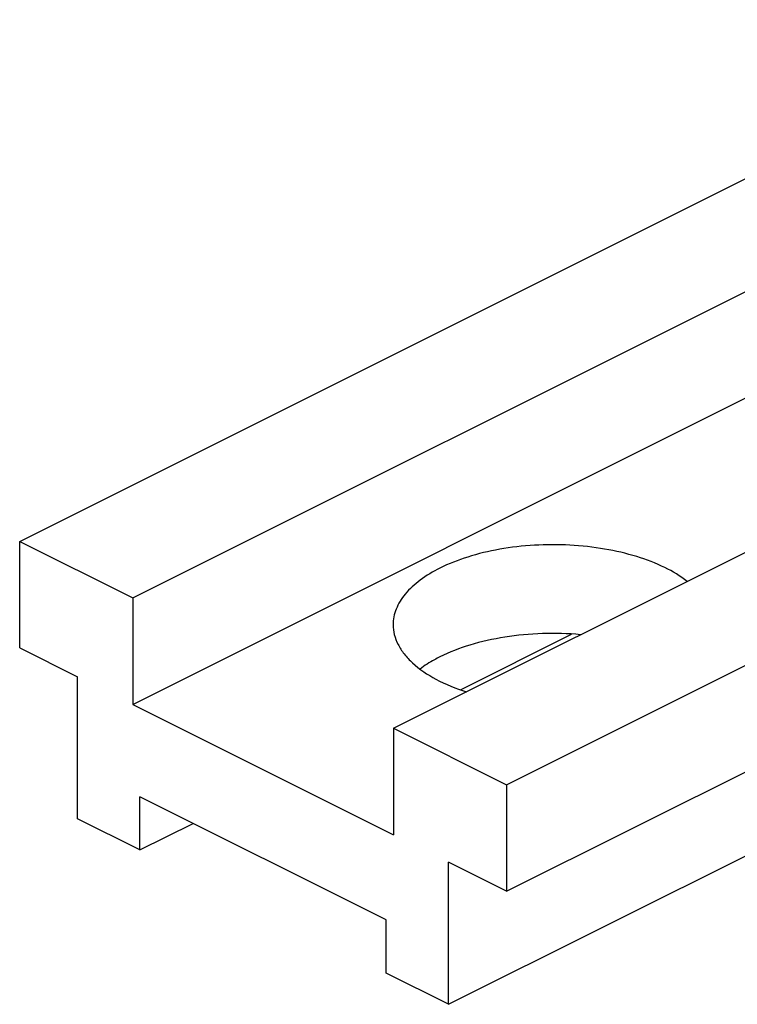
# Model space of a CAD drawing. Units: millimetres. Extents: x 1808 to 2228, y 392 to 689.
# Drawn here: x 2050 to 2068, y 482 to 506 of the extents above; entities that cross this region are included whole.
import ezdxf

# ---------------------------------------------------------------- set-up
doc = ezdxf.new("R2010")
doc.units = ezdxf.units.MM
doc.header["$LTSCALE"] = 65.395
doc.layers.add('COMPONENTI_DI_ASSIEME', color=7, linetype='CONTINUOUS')

msp = doc.modelspace()

# ---------------------------------------------------------------- linework, layer by layer
at = {"layer": 'COMPONENTI_DI_ASSIEME', "color": 7, "linetype": 'Continuous'}
for p, q in [((2050.172, 492.884), (2075.628, 505.612)), ((2052.93, 491.505), (2078.385, 504.233)), ((2052.93, 488.907), (2078.385, 501.635)), ((2059.294, 488.323), (2084.749, 501.051)), ((2062.051, 486.945), (2087.507, 499.672)), ((2062.051, 484.346), (2087.507, 497.074)), ((2060.637, 481.589), (2086.093, 494.317)), ((2050.172, 490.286), (2050.172, 492.884)), ((2050.172, 492.884), (2052.93, 491.505)), ((2052.93, 491.505), (2052.93, 488.907)), ((2060.924, 489.264), (2063.64, 490.622)), ((2050.172, 490.286), (2051.586, 489.579)), ((2051.586, 486.115), (2051.586, 489.579)), ((2052.93, 488.907), (2059.294, 485.725)), ((2059.294, 488.323), (2059.294, 485.725)), ((2059.294, 488.323), (2062.051, 486.945)), ((2062.051, 486.945), (2062.051, 484.346)), ((2053.106, 485.355), (2053.106, 486.654)), ((2059.117, 483.649), (2053.106, 486.654)), ((2053.106, 485.355), (2051.586, 486.115)), ((2053.106, 485.355), (2054.405, 486.004)), ((2060.637, 481.589), (2060.637, 485.054)), ((2062.051, 484.346), (2060.637, 485.054)), ((2059.117, 482.35), (2059.117, 483.649)), ((2060.637, 481.589), (2059.117, 482.35))]:
    msp.add_line(p, q, dxfattribs=at)
for points, knots in [([(2066.462, 491.907), (2066.293, 492.039), (2065.895, 492.275), (2065.213, 492.535), (2064.433, 492.716), (2063.594, 492.807), (2062.735, 492.805), (2061.897, 492.71), (2061.122, 492.526), (2060.643, 492.34), (2060.425, 492.231)], [0, 0, 0, 0, 0.102258, 0.218944, 0.347162, 0.482722, 0.620729, 0.756074, 0.883875, 1, 1, 1, 1]), ([(2060.425, 492.231), (2060.256, 492.146), (2059.95, 491.964), (2059.578, 491.629), (2059.34, 491.255), (2059.283, 490.981), (2059.283, 490.852)], [0, 0, 0, 0, 0.302574, 0.56548, 0.793433, 1, 1, 1, 1]), ([(2059.283, 490.852), (2059.283, 490.77), (2059.304, 490.603), (2059.398, 490.36), (2059.552, 490.126), (2059.844, 489.818), (2060.35, 489.483), (2060.816, 489.295), (2061.072, 489.212)], [0, 0, 0, 0, 0.09499, 0.19422, 0.301188, 0.418284, 0.686551, 1, 1, 1, 1]), ([(2063.858, 490.607), (2063.549, 490.635), (2062.929, 490.651), (2062.023, 490.568), (2061.18, 490.381), (2060.66, 490.183), (2060.425, 490.066)], [0, 0, 0, 0, 0.265314, 0.527504, 0.775541, 1, 1, 1, 1]), ([(2060.425, 490.066), (2060.38, 490.043), (2060.213, 489.955), (2060.052, 489.854), (2059.94, 489.77)], [0, 0, 0, 0, 0.262093, 1, 1, 1, 1])]:
    msp.add_open_spline(points, degree=3, knots=knots, dxfattribs=at)

doc.saveas('drawing.dxf')
